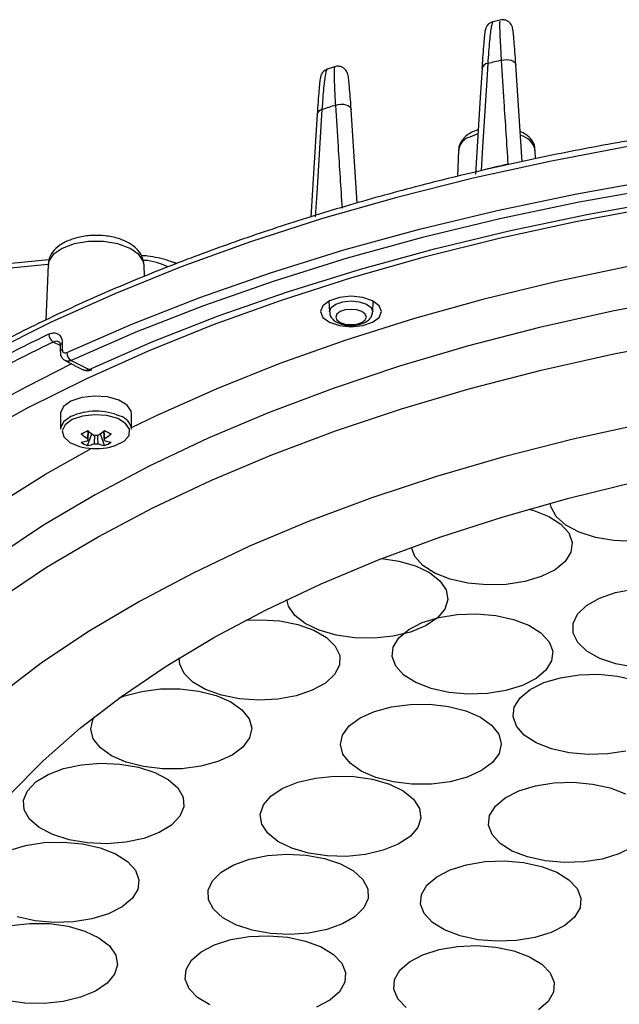
# Model space of a CAD drawing. Extents: x 25 to 439, y 25 to 312.
# Drawn here: x 281 to 290, y 187 to 202 of the extents above; entities that cross this region are included whole.
import ezdxf

# ---------------------------------------------------------------- set-up
doc = ezdxf.new("R2010")
doc.units = 0
doc.header["$LTSCALE"] = 5
doc.layers.get('0').update_dxf_attribs({"linetype": 'CONTINUOUS'})

msp = doc.modelspace()

# ---------------------------------------------------------------- linework, layer by layer
for p, q in [((288.182, 202.318), (288.075, 202.292)), ((285.573, 201.581), (285.461, 201.544)), ((287.9, 201.557), (287.901, 201.559)), ((288.532, 200.082), (288.435, 201.61)), ((285.93, 199.428), (285.835, 200.904)), ((285.3, 200.834), (285.301, 200.836)), ((287.84, 200.586), (287.749, 200.554)), ((287.835, 200.52), (287.708, 200.472)), ((287.531, 200.264), (287.514, 199.85)), ((288.747, 200.13), (288.741, 200.264)), ((281.065, 198.532), (279.478, 198.378)), ((281.048, 198.46), (279.493, 198.307)), ((281.051, 198.454), (281.016, 197.58)), ((282.574, 198.272), (282.567, 198.454)), ((283.087, 198.475), (283.04, 198.491)), ((285.485, 197.882), (285.492, 197.711)), ((286.175, 197.711), (286.182, 197.882)), ((281.243, 197.178), (281.132, 197.233)), ((281.244, 197.175), (281.244, 197.079)), ((281.276, 197.215), (281.276, 197.119)), ((281.324, 196.939), (281.607, 196.798)), ((281.415, 196.944), (281.698, 196.803)), ((281.249, 196.102), (281.249, 195.86)), ((282.369, 195.86), (282.369, 196.102)), ((281.676, 195.6), (281.74, 195.788)), ((281.941, 195.6), (281.878, 195.788))]:
    msp.add_line(p, q)
at = {"flags": 128}
for points in [[(288.208, 201.684), (288.245, 201.693), (288.285, 201.696), (288.324, 201.693), (288.36, 201.685), (288.391, 201.671), (288.414, 201.653), (288.429, 201.631), (288.435, 201.608)], [(287.901, 201.559), (287.872, 201.098), (287.796, 199.885)], [(287.991, 201.633), (287.975, 201.369), (287.908, 200.31), (287.885, 199.943)], [(296.859, 201.001), (295.515, 200.938), (294.179, 200.839), (292.856, 200.704), (291.549, 200.535), (290.262, 200.331), (288.998, 200.093), (287.761, 199.822), (286.555, 199.519), (285.383, 199.184), (284.248, 198.818), (283.153, 198.422), (282.103, 197.998), (281.098, 197.547), (280.143, 197.07)], [(285.374, 200.906), (285.358, 200.641), (285.291, 199.582), (285.268, 199.214)], [(285.591, 200.974), (285.629, 200.986), (285.671, 200.992), (285.712, 200.991), (285.752, 200.983), (285.786, 200.969), (285.812, 200.95), (285.829, 200.927), (285.835, 200.902)], [(285.301, 200.836), (285.274, 200.412), (285.199, 199.209)], [(281.347, 197.071), (282.374, 197.519), (283.447, 197.939), (284.564, 198.329), (285.721, 198.69), (286.915, 199.018), (288.142, 199.314), (289.399, 199.577), (290.683, 199.806), (291.99, 200), (293.315, 200.158), (294.656, 200.281), (296.007, 200.368), (297.367, 200.418), (298.729, 200.432), (300.091, 200.41), (301.449, 200.351), (302.798, 200.255), (304.136, 200.124)], [(304.114, 199.985), (302.782, 200.116), (301.438, 200.211), (300.085, 200.27), (298.728, 200.293), (297.371, 200.279), (296.017, 200.229), (294.671, 200.142), (293.336, 200.02), (292.016, 199.862), (290.714, 199.669), (289.436, 199.441), (288.183, 199.179), (286.96, 198.884), (285.771, 198.557), (284.619, 198.198), (283.506, 197.809), (282.437, 197.391), (281.415, 196.944)], [(303.65, 199.757), (302.35, 199.876), (301.04, 199.961), (299.723, 200.009), (298.402, 200.023), (297.082, 200), (295.766, 199.943), (294.458, 199.85), (293.162, 199.722), (291.882, 199.56), (290.621, 199.363), (289.383, 199.133), (288.171, 198.87), (286.989, 198.575), (285.841, 198.249), (284.729, 197.892), (283.657, 197.506), (282.629, 197.092), (281.646, 196.651), (280.712, 196.184), (279.829, 195.692)], [(281.698, 196.803), (282.703, 197.241), (283.754, 197.652), (284.848, 198.034), (285.981, 198.387), (287.15, 198.708), (288.352, 198.998), (289.583, 199.255), (290.84, 199.479), (292.119, 199.669), (293.417, 199.824), (294.729, 199.944), (296.052, 200.029), (297.383, 200.079), (298.717, 200.093), (300.05, 200.071), (301.38, 200.013), (302.701, 199.92), (304.01, 199.792)], [(282.369, 195.884), (282.765, 196.076), (283.718, 196.502), (284.717, 196.901), (285.758, 197.272), (286.84, 197.613), (287.957, 197.924), (289.107, 198.203), (290.287, 198.449), (291.492, 198.663), (292.719, 198.843), (293.964, 198.988), (295.223, 199.098), (296.013, 199.149)], [(282.567, 198.454), (282.557, 198.506), (282.484, 198.618), (282.345, 198.714), (282.153, 198.784), (281.927, 198.821), (281.69, 198.821), (281.465, 198.784), (281.273, 198.714), (281.134, 198.618), (281.06, 198.506), (281.051, 198.454)], [(303.573, 198.294), (302.336, 198.417), (301.086, 198.506), (299.829, 198.559), (298.567, 198.576), (297.306, 198.559), (296.048, 198.506), (294.799, 198.417), (293.561, 198.294), (292.339, 198.137), (291.137, 197.945), (289.958, 197.72), (288.806, 197.462), (287.685, 197.173), (286.598, 196.852), (285.549, 196.502), (284.54, 196.122), (283.576, 195.715), (282.659, 195.282), (281.792, 194.823), (280.978, 194.341), (280.219, 193.837)], [(286.173, 197.547), (286.277, 197.625), (286.313, 197.717), (286.277, 197.809), (286.173, 197.887), (286.017, 197.939), (285.833, 197.957), (285.65, 197.939), (285.494, 197.887), (285.39, 197.809), (285.353, 197.717), (285.39, 197.625), (285.494, 197.547), (285.65, 197.495), (285.833, 197.477), (286.017, 197.495), (286.173, 197.547)], [(280.272, 193.175), (281.029, 193.678), (281.841, 194.159), (282.705, 194.616), (283.619, 195.048), (284.581, 195.454), (285.586, 195.833), (286.632, 196.182), (287.716, 196.502), (288.834, 196.79), (289.983, 197.047), (291.158, 197.272), (292.357, 197.463), (293.576, 197.62), (294.81, 197.743), (296.056, 197.831), (297.309, 197.884), (298.567, 197.901), (299.825, 197.884), (301.079, 197.831), (302.325, 197.743), (303.559, 197.62)], [(285.492, 197.71), (285.492, 197.714), (285.518, 197.779), (285.592, 197.835)], [(285.592, 197.835), (285.703, 197.872), (285.833, 197.885), (285.964, 197.872), (286.075, 197.835), (286.149, 197.779), (286.175, 197.714), (286.175, 197.71)], [(286.004, 197.545), (286.056, 197.584), (286.075, 197.63), (286.056, 197.677), (286.004, 197.716), (285.926, 197.742), (285.833, 197.751), (285.741, 197.742), (285.662, 197.716), (285.61, 197.677), (285.592, 197.63), (285.61, 197.584), (285.662, 197.545), (285.741, 197.519), (285.833, 197.51), (285.926, 197.519), (286.004, 197.545)], [(281.423, 196.89), (280.712, 196.53), (280.397, 196.361)], [(303.744, 196.426), (302.542, 196.556), (301.327, 196.653), (300.104, 196.714), (298.875, 196.74), (297.645, 196.732), (296.418, 196.688), (295.198, 196.609), (293.989, 196.495), (292.796, 196.348), (291.62, 196.166), (290.468, 195.951), (289.342, 195.703), (288.246, 195.424), (287.184, 195.114), (286.159, 194.774), (285.174, 194.406), (284.233, 194.01), (283.339, 193.588)], [(282.369, 196.102), (282.363, 196.141), (282.298, 196.238), (282.167, 196.317), (281.987, 196.368), (281.783, 196.382), (281.583, 196.358), (281.413, 196.3)], [(281.413, 196.3), (281.297, 196.215), (281.249, 196.115), (281.249, 196.102)], [(281.413, 196.058), (281.297, 195.973), (281.249, 195.873), (281.249, 195.86)], [(282.028, 195.577), (282.111, 195.6), (282.25, 195.669), (282.33, 195.759), (282.339, 195.858), (282.276, 195.951), (282.151, 196.026), (281.979, 196.074), (281.784, 196.088), (281.593, 196.065), (281.431, 196.01), (281.431, 196.01)], [(281.431, 196.01), (281.32, 195.929), (281.275, 195.833), (281.302, 195.736), (281.397, 195.65), (281.549, 195.587), (281.589, 195.577)], [(284.496, 193.009), (285.363, 193.417), (286.277, 193.799), (287.235, 194.152), (288.233, 194.477), (289.269, 194.77), (290.337, 195.033), (291.436, 195.263), (292.56, 195.459), (293.705, 195.622), (294.868, 195.75), (296.044, 195.843), (297.229, 195.901), (298.418, 195.923), (299.609, 195.91), (300.795, 195.861), (301.974, 195.777), (303.14, 195.657), (304.291, 195.503)], [(276.544, 184.414), (276.249, 184.953), (275.975, 185.578), (275.772, 186.209), (275.639, 186.845), (275.577, 187.483), (275.586, 188.122), (275.665, 188.76), (275.816, 189.395), (276.037, 190.025), (276.328, 190.647), (276.687, 191.261), (277.114, 191.863), (277.608, 192.453), (278.166, 193.028), (278.787, 193.587), (279.469, 194.127), (280.211, 194.648), (281.009, 195.147), (281.734, 195.556)], [(290.589, 194.111), (290.286, 194.087), (289.981, 194.101), (289.692, 194.151), (289.434, 194.233), (289.224, 194.345), (289.073, 194.478), (288.99, 194.625), (288.977, 194.692)], [(288.64, 194.597), (288.716, 194.575), (288.956, 194.481), (289.145, 194.36), (289.27, 194.22), (289.324, 194.069), (289.304, 193.917), (289.213, 193.771), (289.053, 193.64), (288.836, 193.532), (288.574, 193.453)], [(288.574, 193.453), (288.281, 193.408), (287.976, 193.399), (287.675, 193.427), (287.396, 193.49), (287.155, 193.585), (286.967, 193.706), (286.842, 193.846), (286.788, 193.993)], [(286.321, 193.816), (286.586, 193.776), (286.851, 193.7), (287.073, 193.594), (287.237, 193.465), (287.335, 193.32), (287.36, 193.168), (287.312, 193.016), (287.192, 192.875), (287.009, 192.753), (286.772, 192.656)], [(283.339, 193.588), (282.494, 193.14), (281.702, 192.67), (280.965, 192.178), (280.286, 191.665)], [(290.299, 192.099), (290.013, 192.153), (289.76, 192.24), (289.556, 192.354), (289.413, 192.489), (289.339, 192.638), (289.338, 192.791), (289.41, 192.939), (289.551, 193.075), (289.753, 193.19), (290.005, 193.278), (290.291, 193.332)], [(286.772, 192.656), (286.496, 192.59), (286.196, 192.559), (285.89, 192.565), (285.596, 192.607), (285.33, 192.683), (285.109, 192.789), (284.945, 192.918), (284.847, 193.063), (284.822, 193.168)], [(280.449, 190.088), (280.973, 190.623), (281.561, 191.141), (282.209, 191.64), (282.916, 192.119), (283.68, 192.576), (284.496, 193.009)], [(288.91, 192.053), (288.754, 191.921), (288.539, 191.812), (288.278, 191.732), (287.986, 191.686), (287.681, 191.675), (287.379, 191.702), (287.099, 191.764), (286.857, 191.857), (286.666, 191.977), (286.539, 192.116), (286.481, 192.267), (286.498, 192.419), (286.587, 192.566), (286.743, 192.698), (286.958, 192.807), (287.219, 192.887), (287.511, 192.933), (287.816, 192.944), (288.118, 192.917), (288.398, 192.855), (288.64, 192.762), (288.831, 192.642), (288.958, 192.503), (289.016, 192.352), (288.999, 192.199), (288.91, 192.053)], [(284.168, 192.841), (284.408, 192.851), (284.711, 192.831), (284.996, 192.775), (285.246, 192.686), (285.446, 192.57), (285.585, 192.434), (285.654, 192.285), (285.65, 192.132), (285.573, 191.984), (285.428, 191.849), (285.222, 191.736)], [(285.222, 191.736), (284.968, 191.65), (284.68, 191.598), (284.376, 191.581), (284.072, 191.602), (283.787, 191.658), (283.538, 191.746), (283.337, 191.862), (283.199, 191.999), (283.129, 192.148), (283.123, 192.248)], [(290.173, 190.775), (289.881, 190.73), (289.575, 190.721), (289.274, 190.75), (288.995, 190.813), (288.755, 190.908), (288.568, 191.029), (288.443, 191.169), (288.39, 191.32), (288.41, 191.472), (288.502, 191.618), (288.662, 191.749), (288.879, 191.857), (289.142, 191.935), (289.435, 191.98), (289.741, 191.989), (290.041, 191.96), (290.32, 191.897)], [(282.168, 191.61), (282.26, 191.646), (282.529, 191.719), (282.826, 191.757), (283.132, 191.759), (283.43, 191.724), (283.703, 191.655), (283.935, 191.555), (284.112, 191.43), (284.224, 191.287), (284.265, 191.136), (284.231, 190.984), (284.127, 190.84), (283.956, 190.713)], [(288.171, 190.739), (288.066, 190.595), (287.894, 190.468), (287.667, 190.366), (287.398, 190.293), (287.101, 190.255), (286.795, 190.253), (286.497, 190.288), (286.225, 190.358), (285.993, 190.458), (285.817, 190.583), (285.705, 190.726), (285.665, 190.878), (285.699, 191.03), (285.804, 191.173), (285.975, 191.3), (286.202, 191.403), (286.472, 191.476), (286.768, 191.514), (287.074, 191.515), (287.372, 191.48), (287.645, 191.411), (287.876, 191.31), (288.053, 191.185), (288.165, 191.043), (288.205, 190.891), (288.171, 190.739)], [(283.956, 190.713), (283.729, 190.61), (283.46, 190.537), (283.164, 190.498), (282.858, 190.496), (282.559, 190.531), (282.286, 190.601), (282.055, 190.701), (281.878, 190.826), (281.765, 190.968), (281.725, 191.12), (281.758, 191.272), (281.784, 191.32)], [(283.001, 189.608), (282.807, 189.49), (282.562, 189.398), (282.28, 189.339), (281.978, 189.314), (281.673, 189.327), (281.382, 189.376), (281.124, 189.458), (280.912, 189.569), (280.76, 189.701), (280.675, 189.849), (280.664, 190.002), (280.726, 190.151), (280.858, 190.29), (281.052, 190.408), (281.297, 190.5), (281.579, 190.559), (281.881, 190.584), (282.186, 190.571), (282.477, 190.522), (282.735, 190.44), (282.947, 190.329), (283.099, 190.196), (283.184, 190.049), (283.195, 189.896), (283.133, 189.746), (283.001, 189.608)], [(286.937, 189.718), (286.886, 189.567), (286.765, 189.427), (286.579, 189.305), (286.341, 189.209), (286.064, 189.144), (285.763, 189.114), (285.458, 189.122), (285.164, 189.165), (284.9, 189.242), (284.68, 189.349), (284.518, 189.479), (284.423, 189.624), (284.4, 189.777), (284.451, 189.928), (284.573, 190.068), (284.758, 190.19), (284.996, 190.286), (285.274, 190.351), (285.574, 190.381), (285.88, 190.374), (286.173, 190.33), (286.438, 190.253), (286.657, 190.146), (286.819, 190.017), (286.915, 189.871), (286.937, 189.718)], [(290.275, 189.26), (290.059, 189.151), (289.798, 189.071), (289.506, 189.025), (289.201, 189.015), (288.899, 189.042), (288.62, 189.104), (288.378, 189.198), (288.188, 189.318), (288.061, 189.457), (288.004, 189.608), (288.021, 189.76), (288.111, 189.907), (288.268, 190.038), (288.483, 190.147), (288.744, 190.227), (289.036, 190.273), (289.342, 190.283), (289.643, 190.256), (289.923, 190.194), (290.165, 190.1)], [(280.433, 189.204), (280.694, 189.284), (280.987, 189.33), (281.292, 189.339), (281.593, 189.312), (281.873, 189.25), (282.114, 189.156), (282.304, 189.035), (282.43, 188.896), (282.486, 188.745), (282.469, 188.593), (282.379, 188.446)], [(286.1, 188.602), (286.105, 188.449), (286.037, 188.3), (285.9, 188.163), (285.701, 188.046), (285.452, 187.957), (285.168, 187.9), (284.864, 187.879), (284.56, 187.895), (284.272, 187.947), (284.017, 188.031), (283.81, 188.144), (283.663, 188.278), (283.584, 188.426), (283.579, 188.58), (283.647, 188.729), (283.784, 188.866), (283.983, 188.982), (284.232, 189.071), (284.516, 189.128), (284.819, 189.149), (285.124, 189.133), (285.412, 189.082), (285.667, 188.997), (285.874, 188.884), (286.021, 188.75), (286.1, 188.602)], [(289.362, 188.154), (289.207, 188.022), (288.994, 187.913), (288.734, 187.831), (288.443, 187.784), (288.138, 187.772), (287.836, 187.798), (287.555, 187.859), (287.311, 187.951), (287.119, 188.07), (286.989, 188.209), (286.93, 188.359), (286.944, 188.512), (287.031, 188.659), (287.185, 188.791), (287.398, 188.901), (287.658, 188.982), (287.949, 189.03), (288.254, 189.041), (288.556, 189.016), (288.837, 188.955), (289.081, 188.862), (289.273, 188.743), (289.403, 188.604), (289.463, 188.454), (289.448, 188.301), (289.362, 188.154)], [(282.379, 188.446), (282.221, 188.315), (282.005, 188.206), (281.743, 188.127), (281.451, 188.081), (281.146, 188.071), (280.845, 188.098), (280.565, 188.161)], [(280.466, 188.024), (280.766, 188.056), (281.072, 188.051), (281.367, 188.009), (281.633, 187.934), (281.855, 187.829), (282.021, 187.7), (282.12, 187.555), (282.148, 187.403), (282.101, 187.251)], [(283.604, 186.767), (283.41, 186.886), (283.278, 187.024), (283.217, 187.174), (283.229, 187.327), (283.313, 187.474), (283.466, 187.607), (283.678, 187.717), (283.937, 187.799), (284.227, 187.848), (284.532, 187.86), (284.834, 187.836), (285.116, 187.776), (285.361, 187.684), (285.555, 187.566), (285.686, 187.427)], [(286.702, 186.728), (286.57, 186.866), (286.507, 187.016), (286.518, 187.169), (286.602, 187.316), (286.754, 187.449), (286.965, 187.56), (287.224, 187.642), (287.514, 187.691), (287.819, 187.704), (288.121, 187.68), (288.403, 187.621), (288.649, 187.529), (288.843, 187.411), (288.976, 187.273), (289.038, 187.123), (289.027, 186.97)], [(285.686, 187.427), (285.748, 187.278), (285.736, 187.125), (285.651, 186.977), (285.499, 186.845), (285.287, 186.734)], [(282.101, 187.251), (281.983, 187.11), (281.801, 186.987), (281.565, 186.889), (281.29, 186.822), (280.99, 186.791), (280.684, 186.795), (280.39, 186.837)], [(289.027, 186.97), (288.943, 186.823), (288.791, 186.69)]]:
    msp.add_lwpolyline(points, dxfattribs=at)
for centre, radius, start, end in [((297.146, 163.366), 39.347, 103.131, 103.4544), ((287.997, 201.533), 0.1, 93.386, 164.9147), ((285.389, 200.816), 0.0906, 99.1903, 167.1271), ((295.768, 168.371), 34.155, 107.3368, 107.7172), ((287.78, 200.231), 0.252, 106.7134, 172.4148), ((288.443, 200.198), 0.305, 12.3823, 77.785), ((297.151, 161.341), 39.699, 102.8626, 103.4976), ((291.834, 174.697), 25.091, 115.4208, 117.7093), ((281.211, 197.358), 0.147, 179.5634, 237.8309), ((291.866, 174.65), 25.004, 115.4213, 117.7088), ((281.291, 197.17), 0.048, 109.1131, 173.2214), ((281.291, 197.074), 0.0481, 109.1447, 172.9708), ((281.496, 197.069), 0.149, 179.4823, 236.8881), ((281.723, 196.841), 0.0457, 236.8327, 291.8705), ((281.809, 195.182), 0.961, 66.5697, 114.3648), ((282.126, 195.829), 0.244, 7.3282, 74.516), ((280.959, 197.141), 1.488, 294.3118, 298.8183), ((282.24, 196.584), 1.041, 230.1154, 237.2797), ((282.344, 196.637), 1.041, 230.1154, 237.2797), ((281.809, 195.494), 0.268, 84.0912, 95.908), ((281.273, 196.636), 1.041, 302.7202, 309.8847), ((282.659, 197.142), 1.489, 241.1832, 245.6867), ((281.378, 196.584), 1.041, 302.7202, 309.8847), ((281.47, 196.248), 0.604, 279.7111, 290.0121), ((281.904, 196.187), 0.629, 238.098, 248.7719), ((281.709, 195.694), 0.035, 156.8202, 203.183), ((281.574, 196.196), 0.604, 279.7111, 290.0121), ((281.809, 195.894), 0.268, 264.0921, 275.9082), ((282.043, 196.196), 0.604, 249.9878, 260.289), ((281.909, 195.694), 0.035, 336.8192, 23.1797), ((282.148, 196.248), 0.604, 249.9878, 260.289), ((281.714, 196.187), 0.629, 291.228, 301.9022), ((281.809, 196.552), 1, 257.3265, 282.6735), ((281.809, 196.58), 1.027, 257.6697, 282.3303)]:
    msp.add_arc(centre, radius, start, end)
for points, knots in [([(288.074, 202.292), (288.06, 202.288), (288.033, 202.28), (288, 202.254), (287.978, 202.226), (287.965, 202.203), (287.958, 202.183), (287.952, 202.161), (287.945, 202.126), (287.937, 202.056), (287.925, 201.914), (287.912, 201.747), (287.904, 201.61), (287.9, 201.555)], [0, 0, 0, 0, 0.029994, 0.060769, 0.087683, 0.111455, 0.136133, 0.173041, 0.258671, 0.466278, 0.659357, 0.863598, 1, 1, 1, 1]), ([(288.074, 202.292), (288.065, 202.276), (288.047, 202.244), (288.018, 202.013), (288, 201.76), (287.991, 201.633)], [0, 0, 0, 0, 0.336732, 0.667591, 1, 1, 1, 1]), ([(288.208, 201.684), (288.203, 201.778), (288.19, 202.023), (288.18, 202.275), (288.184, 202.295), (288.186, 202.304)], [0, 0, 0, 0, 0.248544, 0.646525, 1, 1, 1, 1]), ([(288.435, 201.61), (288.43, 201.681), (288.42, 201.828), (288.407, 201.993), (288.395, 202.12), (288.388, 202.171), (288.379, 202.212), (288.36, 202.25), (288.334, 202.283), (288.291, 202.313), (288.237, 202.328), (288.201, 202.322), (288.184, 202.319)], [0, 0, 0, 0, 0.181976, 0.369954, 0.563446, 0.769014, 0.835185, 0.862148, 0.892015, 0.927506, 0.966163, 1, 1, 1, 1]), ([(288.314, 200.043), (288.293, 200.371), (288.257, 200.919), (288.222, 201.465), (288.208, 201.684)], [0, 0, 0, 0, 0.599749, 1, 1, 1, 1]), ([(285.46, 201.544), (285.446, 201.538), (285.419, 201.527), (285.39, 201.499), (285.371, 201.472), (285.361, 201.45), (285.354, 201.43), (285.348, 201.405), (285.342, 201.364), (285.332, 201.278), (285.32, 201.127), (285.309, 200.976), (285.302, 200.863), (285.3, 200.832)], [0, 0, 0, 0, 0.032576, 0.063385, 0.090546, 0.115522, 0.145901, 0.200674, 0.327585, 0.529938, 0.721229, 0.923581, 1, 1, 1, 1]), ([(285.461, 201.542), (285.461, 201.543), (285.451, 201.564), (285.43, 201.474), (285.4, 201.272), (285.383, 201.028), (285.374, 200.906)], [0, 0, 0, 0, 0.015985, 0.353404, 0.675433, 1, 1, 1, 1]), ([(285.591, 200.974), (285.587, 201.051), (285.575, 201.284), (285.567, 201.533), (285.572, 201.561), (285.575, 201.574)], [0, 0, 0, 0, 0.20854, 0.625745, 1, 1, 1, 1]), ([(285.835, 200.904), (285.835, 200.905), (285.83, 200.985), (285.82, 201.114), (285.808, 201.276), (285.795, 201.394), (285.79, 201.438), (285.778, 201.482), (285.763, 201.514), (285.737, 201.548), (285.694, 201.578), (285.638, 201.592), (285.594, 201.591), (285.574, 201.581), (285.572, 201.58)], [0, 0, 0, 0, 0.000859, 0.184532, 0.368345, 0.560483, 0.769437, 0.820117, 0.849692, 0.880116, 0.916174, 0.955414, 0.99538, 1, 1, 1, 1]), ([(296.866, 201.095), (296.645, 201.087), (296.002, 201.062), (294.944, 200.998), (293.695, 200.892), (292.458, 200.755), (291.237, 200.586), (290.034, 200.388), (288.852, 200.159), (287.694, 199.901), (286.563, 199.615), (285.461, 199.3), (284.393, 198.958), (283.359, 198.589), (282.363, 198.195), (281.407, 197.776), (280.493, 197.334), (279.624, 196.868), (278.803, 196.382), (278.03, 195.874), (277.308, 195.348), (276.639, 194.803), (276.025, 194.242), (275.467, 193.666), (274.967, 193.075), (274.528, 192.472), (274.173, 191.909), (273.992, 191.544), (273.915, 191.387)], [0, 0, 0, 0, 0.020802, 0.060318, 0.099838, 0.13936, 0.178884, 0.218411, 0.257942, 0.297477, 0.337017, 0.376563, 0.416114, 0.455672, 0.495238, 0.534811, 0.574392, 0.613981, 0.653578, 0.693181, 0.732789, 0.772398, 0.812002, 0.851594, 0.891165, 0.930703, 0.970194, 1, 1, 1, 1]), ([(285.697, 199.348), (285.676, 199.672), (285.64, 200.215), (285.605, 200.756), (285.591, 200.974)], [0, 0, 0, 0, 0.598326, 1, 1, 1, 1]), ([(287.749, 200.554), (287.722, 200.538), (287.652, 200.499), (287.574, 200.414), (287.528, 200.322), (287.534, 200.272), (287.535, 200.264)], [0, 0, 0, 0, 0.235595, 0.600209, 0.933977, 1, 1, 1, 1]), ([(288.735, 200.264), (288.736, 200.28), (288.739, 200.337), (288.687, 200.427), (288.608, 200.51), (288.534, 200.544), (288.502, 200.559)], [0, 0, 0, 0, 0.122968, 0.432086, 0.752101, 1, 1, 1, 1]), ([(282.566, 198.454), (282.558, 198.501), (282.543, 198.595), (282.454, 198.711), (282.33, 198.805), (282.161, 198.876), (281.956, 198.917), (281.736, 198.923), (281.515, 198.894), (281.39, 198.843), (281.325, 198.816)], [0, 0, 0, 0, 0.10723, 0.212557, 0.326018, 0.454562, 0.589144, 0.722448, 0.856299, 1, 1, 1, 1]), ([(281.325, 198.816), (281.294, 198.8), (281.215, 198.756), (281.121, 198.662), (281.057, 198.55), (281.058, 198.478), (281.058, 198.453)], [0, 0, 0, 0, 0.210543, 0.543841, 0.844762, 1, 1, 1, 1]), ([(283.079, 198.472), (283.037, 198.488), (282.892, 198.544), (282.703, 198.586), (282.558, 198.597), (282.526, 198.6)], [0, 0, 0, 0, 0.238626, 0.833729, 1, 1, 1, 1]), ([(282.949, 198.42), (282.826, 198.47), (282.696, 198.523), (282.555, 198.525), (282.548, 198.525)], [0, 0, 0, 0, 0.950465, 1, 1, 1, 1]), ([(285.496, 197.71), (285.496, 197.697), (285.496, 197.66), (285.53, 197.605), (285.59, 197.553), (285.683, 197.512), (285.806, 197.492), (285.939, 197.5), (286.012, 197.528), (286.049, 197.542)], [0, 0, 0, 0, 0.067195, 0.181051, 0.305342, 0.464456, 0.645791, 0.82244, 1, 1, 1, 1]), ([(286.049, 197.542), (286.069, 197.554), (286.114, 197.58), (286.162, 197.637), (286.17, 197.687), (286.174, 197.709)], [0, 0, 0, 0, 0.314665, 0.690905, 1, 1, 1, 1]), ([(281.063, 197.359), (281.077, 197.365), (281.115, 197.38), (281.174, 197.381), (281.23, 197.353), (281.268, 197.296), (281.273, 197.242), (281.276, 197.215)], [0, 0, 0, 0, 0.122613, 0.342287, 0.561709, 0.780953, 1, 1, 1, 1]), ([(281.222, 197.236), (281.216, 197.239), (281.199, 197.249), (281.167, 197.247), (281.141, 197.237), (281.132, 197.233)], [0, 0, 0, 0, 0.229059, 0.723883, 1, 1, 1, 1]), ([(281.223, 197.237), (281.224, 197.237), (281.228, 197.236), (281.236, 197.225), (281.245, 197.196), (281.243, 197.177), (281.243, 197.175)], [0, 0, 0, 0, 0.165869, 0.617153, 0.962678, 1, 1, 1, 1]), ([(281.246, 197.08), (281.246, 197.068), (281.245, 197.037), (281.265, 196.991), (281.294, 196.954), (281.318, 196.945), (281.325, 196.942)], [0, 0, 0, 0, 0.200985, 0.543717, 0.861527, 1, 1, 1, 1]), ([(281.276, 197.119), (281.276, 197.11), (281.278, 197.092), (281.291, 197.073), (281.31, 197.064), (281.329, 197.064), (281.342, 197.069), (281.347, 197.071)], [0, 0, 0, 0, 0.218996, 0.438192, 0.657523, 0.877052, 1, 1, 1, 1]), ([(281.415, 196.944), (281.406, 196.941), (281.381, 196.931), (281.348, 196.928), (281.331, 196.938), (281.325, 196.942)], [0, 0, 0, 0, 0.275313, 0.767258, 1, 1, 1, 1]), ([(281.607, 196.798), (281.607, 196.798), (281.618, 196.788), (281.65, 196.786), (281.682, 196.797), (281.698, 196.803)], [0, 0, 0, 0, 0.014981, 0.50758, 1, 1, 1, 1]), ([(281.607, 196.799), (281.609, 196.798), (281.626, 196.786), (281.665, 196.782), (281.709, 196.785), (281.732, 196.797), (281.739, 196.801)], [0, 0, 0, 0, 0.053835, 0.444684, 0.821363, 1, 1, 1, 1]), ([(281.677, 195.708), (281.677, 195.719), (281.68, 195.76), (281.683, 195.801), (281.686, 195.831)], [0, 0, 0, 0, 0.271154, 1, 1, 1, 1]), ([(281.687, 195.83), (281.684, 195.792), (281.681, 195.742), (281.677, 195.692), (281.677, 195.68)], [0, 0, 0, 0, 0.760936, 1, 1, 1, 1]), ([(281.781, 195.628), (281.782, 195.64), (281.785, 195.684), (281.788, 195.728), (281.79, 195.76)], [0, 0, 0, 0, 0.269675, 1, 1, 1, 1]), ([(281.827, 195.76), (281.83, 195.728), (281.833, 195.684), (281.836, 195.64), (281.836, 195.628)], [0, 0, 0, 0, 0.730133, 1, 1, 1, 1]), ([(281.941, 195.68), (281.94, 195.692), (281.937, 195.742), (281.933, 195.792), (281.931, 195.83)], [0, 0, 0, 0, 0.239064, 1, 1, 1, 1]), ([(281.932, 195.831), (281.934, 195.801), (281.937, 195.76), (281.94, 195.719), (281.941, 195.708)], [0, 0, 0, 0, 0.728846, 1, 1, 1, 1])]:
    msp.add_open_spline(points, degree=3, knots=knots)

doc.saveas('drawing.dxf')
